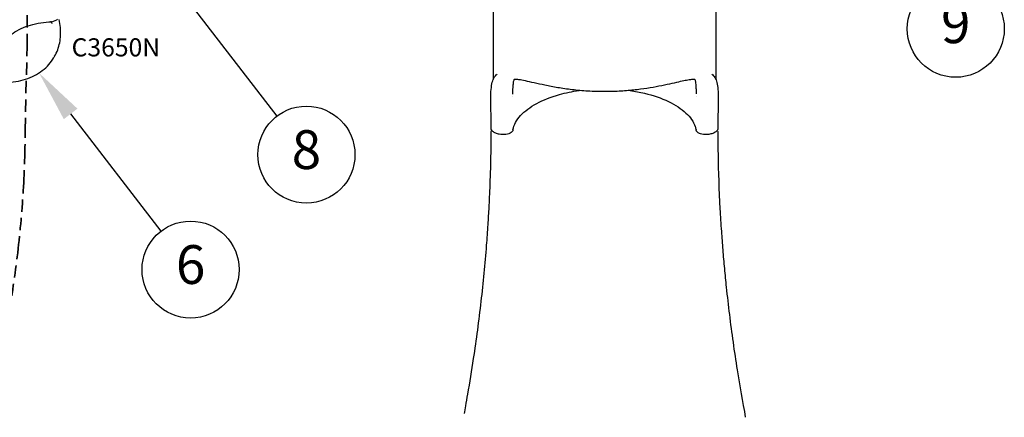
# Model space of a CAD drawing. Units: millimetres. Extents: x 0 to 29700, y 0 to 21000.
# Drawn here: x 8634 to 12436, y 12742 to 14280 of the extents above; entities that cross this region are included whole.
import ezdxf
from ezdxf.enums import TextEntityAlignment as Align

# ---------------------------------------------------------------- set-up
doc = ezdxf.new("R2010")
doc.units = ezdxf.units.MM
doc.header["$LTSCALE"] = 15
doc.linetypes.add('HIDDEN2', pattern=[4.7625, 3.175, -1.5875])
for name, color, linetype in [('P001', 131, 'Continuous'), ('P_3TEXT', 60, 'Continuous'), ('Post', 185, 'Continuous')]:
    doc.layers.add(name, color=color, linetype=linetype)
doc.layers.add('SAFETY-ZONE', color=2, linetype='HIDDEN2', lineweight=35)
doc.styles.add('BIGFONT', font='simplex.shx', dxfattribs={"bigfont": 'bigfont.shx'})

# ---------------------------------------------------------------- blocks, each defined once
blk = doc.blocks.new('PPW-balloon')
at = {"layer": 'P_3TEXT'}
blk.add_circle((0, 0), 187.5, dxfattribs=at)

msp = doc.modelspace()

# ---------------------------------------------------------------- linework, layer by layer
at = {"layer": 'P001', "extrusion": (-1.22465e-16, -1, 0)}
for p, q in [((10462.3, 14402.8, 1136), (10462.2, 14048.5, 931.5)), ((11322.3, 14402.8, 1136), (11322.2, 14048.5, 931.5)), ((8757.5, 14271.8, 3285.7), (8776.7, 14279.1, 3301.6)), ((8768.6, 14138.2, 3161.8), (8766.1, 14133.9, 3166.7))]:
    msp.add_line(p, q, dxfattribs=at)
at = {"layer": 'P001', "extrusion": (0, 0, -1)}
msp.add_arc((-8774.6, 14284.7, -3301.6), 6, 210, 249.2315, dxfattribs=at)
at = {"layer": 'P001', "extrusion": (0.001723, -0.859926, -0.510416)}
msp.add_arc((10487.5, -6392.3, -12294.7), 5, 179.9949, 180.0002, dxfattribs=at)
at = {"layer": 'P001', "extrusion": (1.62225e-20, -5.2095e-16, -1)}
msp.add_arc((-10459.8, 13847.6, -773.4), 5, 0.1612, 54.3448, dxfattribs=at)
at = {"layer": 'P001', "extrusion": (0.095486, 0.497637, -0.862114)}
msp.add_arc((-7734.3, 13837.5, 7228), 5, 179.9945, 179.9988, dxfattribs=at)
at = {"layer": 'P001', "extrusion": (2.17965e-20, -5.2096e-16, -1)}
msp.add_arc((-11324.7, 13847.6, -773.3), 5, 125.6621, 179.8421, dxfattribs=at)
at = {"layer": 'P001', "extrusion": (0.001772, 0.859926, 0.510415)}
msp.add_arc((-11296.1, -6415, 12332.7), 5, 179.9948, 180.0001, dxfattribs=at)
at = {"layer": 'P001'}
for points, knots in [([(8580.8, 14205.1, 3137.3), (8589.1, 14213.2, 3148.8), (8598.1, 14220.6, 3160.1), (8617.8, 14234.2, 3182.3), (8628.4, 14240.2, 3193.1), (8651, 14250.8, 3214.1), (8663, 14255.4, 3224.3), (8688.1, 14262.9, 3243.7), (8701.2, 14265.8, 3253), (8728.4, 14270, 3270.6), (8742.5, 14271.3, 3278.9), (8756.9, 14271.7, 3286.6)], [3.3348941, 3.3348941, 3.3348941, 3.3348941, 3.4669045, 3.4669045, 3.5989148, 3.5989148, 3.7309252, 3.7309252, 3.8629356, 3.8629356, 3.994946, 3.994946, 3.994946, 3.994946]), ([(8753.9, 14274, 3290.4), (8753.9, 14274, 3290.4), (8753.9, 14274, 3290.4), (8753.9, 14274, 3290.4), (8754.1, 14273.7, 3290.3), (8754.3, 14273.4, 3290), (8754.5, 14273.1, 3289.8), (8754.7, 14272.9, 3289.6), (8754.9, 14272.6, 3289.3), (8755.2, 14272.4, 3289), (8755.6, 14272.1, 3288.5), (8756, 14271.8, 3287.8), (8756.5, 14271.8, 3287.2), (8756.8, 14271.7, 3286.7), (8757.2, 14271.7, 3286.2), (8757.5, 14271.8, 3285.7)], [-0.95112, -0.95112, -0.95112, -0.95112, -0.949985, -0.949985, -0.949985, -0.825341, -0.825341, -0.825341, -0.700823, -0.700823, -0.700823, -0.4644542, -0.4644542, -0.4644542, -0.2793041, -0.2793041, -0.2793041, -0.2793041]), ([(8759.3, 14264.6, 3285), (8759.3, 14264.6, 3285), (8759.3, 14264.6, 3285), (8759.3, 14264.6, 3285), (8759.1, 14264.9, 3285.2), (8758.9, 14265.3, 3285.3), (8758.8, 14265.6, 3285.5), (8758.6, 14266, 3285.6), (8758.5, 14266.4, 3285.7), (8758.4, 14266.8, 3285.7), (8758.2, 14267.5, 3285.8), (8758.1, 14268.3, 3285.8), (8758, 14269.1, 3285.7), (8758, 14269.9, 3285.5), (8758, 14270.6, 3285.2), (8758.1, 14271.3, 3284.9), (8758.2, 14271.6, 3284.7), (8758.3, 14271.9, 3284.5), (8758.4, 14272.2, 3284.3)], [-1.9023224, -1.9023224, -1.9023224, -1.9023224, -1.9011974, -1.9011974, -1.9011974, -1.7764095, -1.7764095, -1.7764095, -1.6517617, -1.6517617, -1.6517617, -1.4152771, -1.4152771, -1.4152771, -1.1821124, -1.1821124, -1.1821124, -1.0700114, -1.0700114, -1.0700114, -1.0700114]), ([(8768.6, 14138.2, 3161.8), (8773.3, 14146.3, 3170.8), (8777.3, 14154.7, 3179.8), (8783.8, 14172.3, 3197.6), (8786.4, 14181.4, 3206.5), (8790.1, 14200.1, 3224), (8791.3, 14209.7, 3232.6), (8792.1, 14229.3, 3249.4), (8791.8, 14239.3, 3257.7), (8789.8, 14259.5, 3273.7), (8788.1, 14269.7, 3281.5), (8785.6, 14280, 3289)], [6.2831853, 6.2831853, 6.2831853, 6.2831853, 6.4008741, 6.4008741, 6.5185628, 6.5185628, 6.6362516, 6.6362516, 6.7539403, 6.7539403, 6.8716291, 6.8716291, 6.8716291, 6.8716291]), ([(8405.5, 14073.5, 2940.1), (8433.9, 14060.9, 2943.3), (8463.2, 14051.3, 2949.5), (8521.5, 14038.9, 2967.7), (8550.6, 14036.1, 2979.7), (8606.1, 14037.7, 3008.2), (8632.5, 14042, 3024.8), (8680.8, 14057.5, 3061.5), (8702.6, 14068.7, 3081.5), (8739.6, 14097.1, 3123.2), (8754.8, 14114.4, 3145), (8766.1, 14133.9, 3166.7)], [4.858934, 4.858934, 4.858934, 4.858934, 5.143784, 5.143784, 5.428635, 5.428635, 5.713485, 5.713485, 5.998335, 5.998335, 6.283185, 6.283185, 6.283185, 6.283185]), ([(10454.8, 13856.2, 778.5), (10454.7, 13877.6, 791.2), (10454.3, 13898, 805.9), (10453.6, 13931.4, 834.9), (10453.2, 13945.2, 848.7), (10452.9, 13971.2, 878.1), (10453, 13983.2, 893.9), (10453.9, 14005.6, 927), (10454.7, 14015.8, 944.5), (10457.6, 14034, 980.5), (10459.6, 14042, 999), (10465.3, 14055.9, 1036.4), (10469.2, 14061.7, 1055.4), (10475.3, 14067.2, 1078.2), (10476.3, 14068.1, 1082.1), (10477.5, 14068.9, 1086)], [0, 0, 0, 0, 7.471218, 7.471218, 13.292014, 13.292014, 19.232905, 19.232905, 25.28657, 25.28657, 31.350056, 31.350056, 37.371368, 37.371368, 38.619838, 38.619838, 38.619838, 38.619838]), ([(10542.8, 14048, 1046.5), (10542.6, 14047.7, 1041.7), (10542.4, 14047.3, 1036.9), (10541.4, 14044.9, 1014.5), (10540.3, 14040.7, 997.1), (10538.7, 14030.1, 966.6), (10538.1, 14024.3, 953.3), (10537.6, 14013.8, 933.1), (10537.4, 14009.8, 925.9), (10537.3, 14003.2, 915.1), (10537.3, 14000.8, 911.4), (10537.2, 13996.8, 905.3), (10537.2, 13991, 900.4), (10537.2, 13992.1, 899.6)], [56.315014, 56.315014, 56.315014, 56.315014, 57.750471, 57.750471, 63.079541, 63.079541, 67.433041, 67.433041, 69.905624, 69.905624, 71.224193, 71.224193, 72.105523, 72.105523, 72.105523, 72.105523]), ([(10892.3, 14001.7, 1382.8), (10870.8, 14001.7, 1382.8), (10849.2, 14002.3, 1381.5), (10807.4, 14004.7, 1376.3), (10787, 14006.5, 1372.4), (10748.1, 14011.1, 1362.1), (10729.4, 14013.8, 1355.8), (10694.3, 14019.8, 1340.8), (10677.8, 14023, 1332.1), (10647.6, 14029.4, 1312.7), (10633.6, 14032.5, 1302.1), (10608.3, 14038.3, 1279), (10596.9, 14040.9, 1266.6), (10577.1, 14045, 1240.7), (10568.6, 14046.6, 1227.1), (10555.6, 14048.3, 1200), (10550.8, 14048.6, 1186.3), (10545, 14048.5, 1160), (10543.8, 14048.3, 1147.2), (10542.5, 14047.9, 1127.5), (10542.3, 14047.8, 1120.5), (10542.3, 14047.8, 1113.5)], [0, 0, 0, 0, 6.448153, 6.448153, 12.660228, 12.660228, 18.610919, 18.610919, 24.241134, 24.241134, 29.560544, 29.560544, 34.64131, 34.64131, 39.413057, 39.413057, 43.696501, 43.696501, 47.514435, 47.514435, 49.617104, 49.617104, 49.617104, 49.617104]), ([(11242.2, 14047.8, 1113.5), (11242.2, 14047.8, 1120.6), (11242, 14047.9, 1127.6), (11240.2, 14048.4, 1153.1), (11237.9, 14048.8, 1171.7), (11227.8, 14048.2, 1202.8), (11221.7, 14047.5, 1215.9), (11207.9, 14045.1, 1239.6), (11200.3, 14043.6, 1250.4), (11182.8, 14039.8, 1271.9), (11172.6, 14037.5, 1282.4), (11150, 14032.3, 1302.7), (11137.4, 14029.5, 1312.3), (11110.1, 14023.8, 1330), (11095.4, 14020.8, 1338), (11064.3, 14015.3, 1352.2), (11047.9, 14012.8, 1358.3), (11013.5, 14008.2, 1368.6), (10995.4, 14006.3, 1372.7), (10958, 14003.4, 1379), (10938.5, 14002.5, 1381.1), (10910.1, 14001.8, 1382.6), (10901.2, 14001.7, 1382.8), (10892.3, 14001.7, 1382.8)], [22.598046, 22.598046, 22.598046, 22.598046, 24.713196, 24.713196, 30.251688, 30.251688, 34.530281, 34.530281, 38.503905, 38.503905, 42.922571, 42.922571, 47.737834, 47.737834, 52.819144, 52.819144, 58.111015, 58.111015, 63.677106, 63.677106, 69.533004, 69.533004, 72.209633, 72.209633, 72.209633, 72.209633]), ([(11247.2, 13992.8, 899.6), (11247.2, 13992.6, 899.7), (11247.2, 13993.4, 900.3), (11247.2, 13994.3, 901.6), (11247.2, 13995, 902.6), (11247.2, 13997.7, 906.6), (11247.2, 13999.7, 909.7), (11247.1, 14007.6, 922), (11246.9, 14013.1, 931.5), (11246.2, 14026.2, 957.1), (11245.5, 14033.1, 973.6), (11243.7, 14043, 1006.1), (11242.6, 14046.1, 1022.3), (11241.9, 14047.7, 1041.1), (11241.8, 14047.8, 1043.7), (11241.7, 14048, 1046.3)], [0.015817, 0.015817, 0.015817, 0.015817, 0.124352, 0.124352, 0.489916, 0.489916, 1.586697, 1.586697, 4.880138, 4.880138, 10.204849, 10.204849, 15.091841, 15.091841, 15.879292, 15.879292, 15.879292, 15.879292]), ([(11307, 14068.9, 1086), (11311.7, 14065.5, 1069.7), (11315.6, 14061, 1053.4), (11321.9, 14050.3, 1020.5), (11324.2, 14043.9, 1003.8), (11327.9, 14028.8, 969.6), (11329.2, 14019.9, 952.1), (11330.9, 13999.7, 917.7), (11331.3, 13988.3, 900.7), (11331.5, 13963.4, 868.7), (11331.3, 13950, 853.6), (11330.7, 13921.2, 825.5), (11330.3, 13905.9, 812.5), (11329.8, 13879, 792.7), (11329.7, 13867.8, 785.3), (11329.7, 13856.2, 778.4)], [0, 0, 0, 0, 5.177744, 5.177744, 10.563898, 10.563898, 16.442785, 16.442785, 22.545038, 22.545038, 28.606138, 28.606138, 34.601146, 34.601146, 38.627851, 38.627851, 38.627851, 38.627851]), ([(10538.8, 13854.3, 780.3), (10542.4, 13873, 745.9), (10552.3, 13891.7, 712.1), (10583.7, 13926.2, 650.6), (10604.7, 13942, 622.7), (10655.7, 13969.5, 574.2), (10685.6, 13981.3, 553.6), (10742.3, 13997.1, 526), (10767.6, 14002.3, 516.9), (10793.8, 14006.1, 510.3)], [3.237211, 3.237211, 3.237211, 3.237211, 3.569382, 3.569382, 3.887853, 3.887853, 4.2047, 4.2047, 4.433394, 4.433394, 4.433394, 4.433394]), ([(10990.7, 14006.1, 510.3), (11009.9, 14003.3, 515.1), (11028.6, 13999.8, 521.3), (11080.6, 13987.3, 543.1), (11112.1, 13976.4, 562.1), (11166.3, 13950.4, 607.8), (11189.1, 13935.3, 634.4), (11224, 13902.6, 692.6), (11236, 13885, 724.2), (11243.7, 13862.9, 764.5), (11244.9, 13858.6, 772.4), (11245.7, 13854.3, 780.2)], [4.991481, 4.991481, 4.991481, 4.991481, 5.158948, 5.158948, 5.476801, 5.476801, 5.793792, 5.793792, 6.111332, 6.111332, 6.187567, 6.187567, 6.187567, 6.187567]), ([(10350.9, 12756.5, 503.7), (10352.6, 12766.3, 504.7), (10354.4, 12776.2, 505.2), (10359, 12801.3, 507), (10361.7, 12816.5, 508.1), (10372.3, 12877.5, 512.4), (10379.8, 12923.4, 515.7), (10397.9, 13042.8, 524), (10407.7, 13116.5, 529), (10424.4, 13262.8, 538.3), (10431.5, 13336.2, 539.1), (10439.1, 13434.4, 560.2), (10441, 13461.2, 567.7), (10444.1, 13510.4, 584.8), (10445.4, 13533, 594), (10447.8, 13577.1, 615), (10448.8, 13598.3, 626.9), (10450.6, 13642, 652.8), (10451.4, 13664.8, 666.3), (10453.7, 13740.9, 711), (10454.6, 13794.2, 742.3), (10454.8, 13847.7, 773.4)], [1.484793, 1.484793, 1.484793, 1.484793, 4.498067, 4.498067, 9.152802, 9.152802, 23.117825, 23.117825, 45.473134, 45.473134, 67.367745, 67.367745, 75.687904, 75.687904, 83.022068, 83.022068, 90.331975, 90.331975, 98.271396, 98.271396, 116.818295, 116.818295, 116.818295, 116.818295]), ([(10455.5, 13853.6, 778.5), (10455.3, 13853.9, 778.5), (10455.2, 13854.3, 778.5), (10454.9, 13855.1, 778.5), (10454.8, 13855.6, 778.5), (10454.8, 13856.1, 778.5), (10454.8, 13856.2, 778.5), (10454.8, 13856.2, 778.5)], [0, 0, 0, 0, 0.115525, 0.115525, 0.2611391, 0.2611391, 0.276412, 0.276412, 0.276412, 0.276412]), ([(10498.2, 13835.6, 805.6), (10494, 13835.8, 805.3), (10489.9, 13836.3, 804.5), (10481, 13837.9, 801.8), (10476.2, 13839.3, 799.5), (10467.8, 13842.8, 794), (10464, 13845, 790.6), (10458.8, 13849.3, 784.3), (10456.9, 13851.4, 781.4), (10455.5, 13853.6, 778.5)], [0, 0, 0, 0, 1.252794, 1.252794, 2.846516, 2.846516, 4.454684, 4.454684, 5.636775, 5.636775, 5.636775, 5.636775]), ([(10538.8, 13854.3, 780.3), (10538.8, 13854.2, 780.3), (10538.8, 13854.2, 780.4), (10538.8, 13854.1, 780.5), (10538.7, 13854.1, 780.5), (10538.7, 13853.9, 780.7), (10538.7, 13853.7, 780.9), (10538.5, 13853.2, 781.5), (10538.4, 13852.8, 781.9), (10537.9, 13851.2, 783.7), (10537.3, 13850, 785.1), (10535.2, 13846.9, 788.9), (10533.4, 13845.1, 791.3), (10528.9, 13841.8, 796), (10525.9, 13840.2, 798.3), (10519.3, 13837.8, 802.1), (10515.4, 13836.8, 803.7), (10507.5, 13835.6, 805.5), (10503.5, 13835.4, 805.9), (10499, 13835.5, 805.7), (10498.6, 13835.6, 805.7), (10498.2, 13835.6, 805.6)], [0, 0, 0, 0, 0.016838, 0.016838, 0.03754, 0.03754, 0.099647, 0.099647, 0.286053, 0.286053, 0.847243, 0.847243, 1.876595, 1.876595, 3.05599, 3.05599, 4.301283, 4.301283, 5.505181, 5.505181, 5.631531, 5.631531, 5.631531, 5.631531]), ([(11286.3, 13835.6, 805.6), (11282.3, 13835.4, 805.9), (11278.2, 13835.5, 805.6), (11270.5, 13836.5, 804.1), (11266.8, 13837.3, 802.8), (11260, 13839.6, 799.3), (11256.9, 13841, 797), (11251.6, 13844.5, 792), (11249.3, 13846.7, 789.1), (11247.3, 13849.9, 785.2), (11246.8, 13850.7, 784.2), (11246.3, 13852.1, 782.6), (11246.1, 13852.6, 782.1), (11245.8, 13853.5, 781.1), (11245.7, 13853.9, 780.7), (11245.7, 13854.3, 780.2)], [0, 0, 0, 0, 1.199744, 1.199744, 2.379655, 2.379655, 3.578653, 3.578653, 4.817974, 4.817974, 5.220488, 5.220488, 5.462513, 5.462513, 5.630048, 5.630048, 5.630048, 5.630048]), ([(11328.9, 13853.6, 778.4), (11327.2, 13850.8, 782.1), (11324.7, 13848.2, 785.8), (11318.4, 13843.7, 792.5), (11314.4, 13841.7, 795.7), (11305.6, 13838.5, 800.8), (11300.5, 13837.2, 802.9), (11292.3, 13836, 804.9), (11289.3, 13835.7, 805.3), (11286.3, 13835.6, 805.6)], [0, 0, 0, 0, 1.500035, 1.500035, 3.080555, 3.080555, 4.72431, 4.72431, 5.635585, 5.635585, 5.635585, 5.635585]), ([(11329.7, 13856.2, 778.4), (11329.7, 13855.7, 778.4), (11329.6, 13855.2, 778.4), (11329.3, 13854.3, 778.5), (11329.2, 13854, 778.4), (11328.9, 13853.6, 778.4)], [0.0009374, 0.0009374, 0.0009374, 0.0009374, 0.1541647, 0.1541647, 0.2771, 0.2771, 0.2771, 0.2771]), ([(11329.7, 13847.7, 773.3), (11329.8, 13818.9, 756.6), (11330.1, 13790.1, 739.7), (11331.8, 13690.6, 681.5), (11334.2, 13622.3, 635.4), (11339.7, 13519.8, 588.2), (11341.5, 13490.7, 577.1), (11345.1, 13437.8, 561.2), (11346.9, 13414.1, 555.4), (11350.7, 13366.3, 546.4), (11352.8, 13342.1, 543.2), (11357.3, 13293.7, 539.5), (11359.7, 13269.5, 538.5), (11366, 13210.2, 534.9), (11370, 13174.9, 532.7), (11383.1, 13068.2, 525.7), (11393.2, 12996.7, 520.8), (11414.2, 12864.2, 511.5), (11426.3, 12802.6, 512.3), (11436, 12742.1, 501.6)], [0, 0, 0, 0, 10.000206, 10.000206, 34.578402, 34.578402, 43.879864, 43.879864, 51.19307, 51.19307, 58.531336, 58.531336, 65.813096, 65.813096, 76.470292, 76.470292, 98.152716, 98.152716, 116.824606, 116.824606, 116.824606, 116.824606])]:
    msp.add_open_spline(points, degree=3, knots=knots, dxfattribs=at)
for points in [[(10537.2, 13992.6, 899.2), (10537.2, 13992.6, 899.3), (10537.2, 13992.6, 899.3), (10537.2, 13992.6, 899.3)], [(10537.3, 13983.8, 615.7), (10537.3, 13983.8, 615.7), (10537.3, 13983.8, 615.7), (10537.3, 13983.8, 615.7)], [(11247.2, 13992.7, 899.3), (11247.2, 13992.7, 899.4), (11247.2, 13992.7, 899.4), (11247.2, 13992.8, 899.5)], [(11247.2, 13983.8, 615.7), (11247.2, 13983.8, 615.7), (11247.2, 13983.8, 615.7), (11247.2, 13983.8, 615.7)], [(10455.5, 13853.6, 778.5), (10455.5, 13853.6, 778.5), (10455.5, 13853.6, 778.5), (10455.5, 13853.6, 778.5)], [(10539.6, 13849.6, 533.3), (10539.6, 13849.6, 533.3), (10539.6, 13849.6, 533.3), (10539.6, 13849.6, 533.3)], [(11244.8, 13849.7, 533.3), (11244.8, 13849.7, 533.3), (11244.8, 13849.7, 533.3), (11244.8, 13849.7, 533.3)], [(11245.7, 13854.3, 780.2), (11245.7, 13854.3, 780.2), (11245.7, 13854.3, 780.2), (11245.7, 13854.3, 780.2)], [(11328.9, 13853.6, 778.4), (11328.9, 13853.6, 778.4), (11328.9, 13853.6, 778.4), (11328.9, 13853.6, 778.4)], [(11436, 12742.1, 501.6), (11436, 12742.1, 501.6), (11436, 12742.1, 501.6), (11436, 12742.1, 501.6)]]:
    msp.add_open_spline(points, degree=3, dxfattribs=at)
at = {"layer": 'P_3TEXT', "linetype": 'ByBlock', "lineweight": -2}
for p, q in [((9277.6, 14360), (9626.6, 13906.5)), ((8830.4, 13915.5), (9179.4, 13462))]:
    msp.add_line(p, q, dxfattribs=at)
at = {"layer": 'P_3TEXT'}
msp.add_solid([(8804, 13895.2), (8708.4, 14074), (8856.8, 13935.8)], dxfattribs=at)
at = {"layer": 'SAFETY-ZONE', "linetype": 'HIDDEN2', "elevation": 2310}
msp.add_lwpolyline([(8531.9, 12784.7), (8571.5, 13029.2, -0.005409), (8581.1, 13085.2, 0.002287), (8591.2, 13141.2, 0.01468), (8627.8, 13394.7, 0.015324), (8649.1, 13650, 0.006144), (8653.2, 13751.3, 0.00634), (8654.8, 13852.7), (8662.2, 14177.9), (8662.3, 14402.8), (8662.3, 14402.8, -0.044247), (8692.2, 14740.4, -0.044013), (8780.9, 15067.5, -0.059324), (8986.3, 15710.6, -0.059285), (9336.8, 16287.6)], format="xyb", dxfattribs=at)

# ---------------------------------------------------------------- block references
at = {"layer": 'P_3TEXT'}
ref = msp.add_blockref('PPW-balloon', (12248.7, 14244.7), dxfattribs=at)
ref.add_attrib('名前', '9', dxfattribs={"height": 150, "style": 'BIGFONT'}).set_placement((12248.7, 14244.7), align=Align.MIDDLE)
ref = msp.add_blockref('PPW-balloon', (9741, 13758), dxfattribs=at)
ref.add_attrib('名前', '8', dxfattribs={"height": 150, "style": 'BIGFONT'}).set_placement((9741, 13758), align=Align.MIDDLE)
ref = msp.add_blockref('PPW-balloon', (9293.8, 13313.5), dxfattribs=at)
ref.add_attrib('名前', '6', dxfattribs={"height": 150, "style": 'BIGFONT'}).set_placement((9293.8, 13313.5), align=Align.MIDDLE)

# ---------------------------------------------------------------- texts
at = {"layer": 'Post', "insert": (8834.2, 14207.9), "char_height": 70, "width": 712.5, "attachment_point": 1, "style": 'BIGFONT'}
msp.add_mtext('C3650N', dxfattribs=at)

doc.saveas('drawing.dxf')
